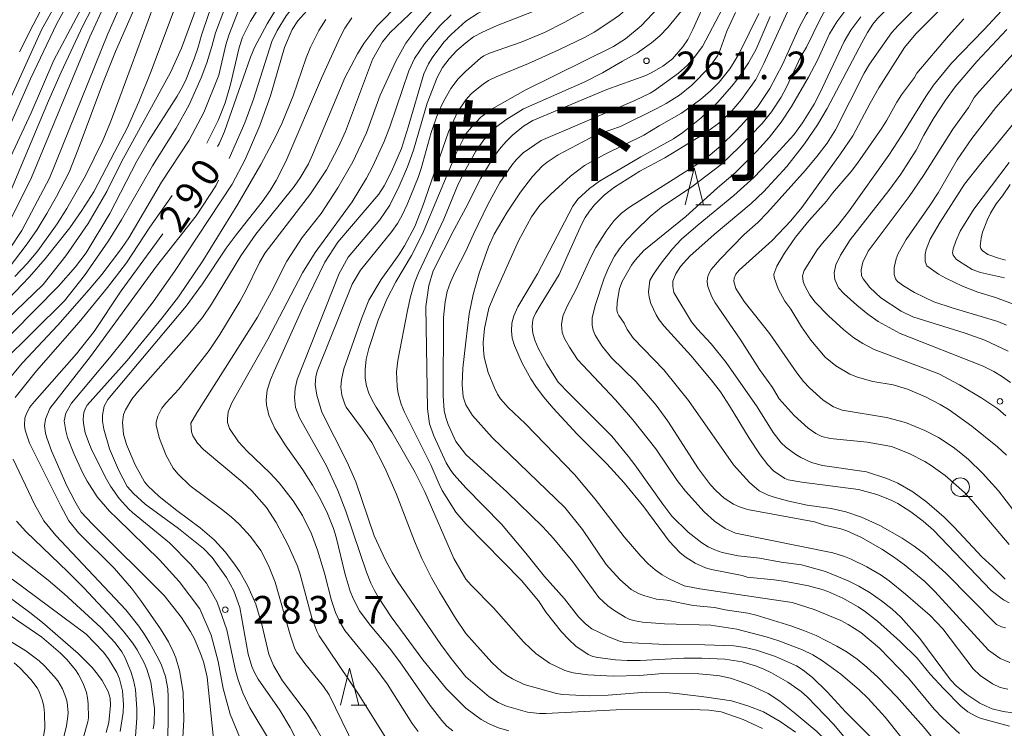
# Model space of a CAD drawing. Units: millimetres. Extents: x -76000 to -74000, y 25500 to 27000.
# Drawn here: x -74829 to -74695, y 26233 to 26330 of the extents above; entities that cross this region are included whole.
import ezdxf

# ---------------------------------------------------------------- set-up
doc = ezdxf.new("R2010")
doc.units = ezdxf.units.MM
for name, color, linetype, lineweight in [('633100_広葉樹林', 7, 'Continuous', 9), ('633200_針葉樹林', 7, 'Continuous', 9), ('710100_等高線（計曲線）', 7, 'Continuous', 20), ('710107_等高線（計曲線）（注記）', 7, 'Continuous', 20), ('710200_等高線（主曲線）', 7, 'Continuous', 9), ('731200_図化機測定による標高点', 7, 'Continuous', 20), ('731207_図化機測定による標高点（注記）', 7, 'Continuous', 20)]:
    doc.layers.add(name, color=color, linetype=linetype, lineweight=lineweight)
doc.layers.add('811400_大字・町・丁目', color=7, linetype='Continuous')
doc.styles.add('Style-Kanji', font='txt')
doc.styles.add('Style-WORKING', font='txt')

msp = doc.modelspace()

# ---------------------------------------------------------------- linework, layer by layer
at = {"layer": '633100_広葉樹林'}
msp.add_line((-74701.18, 26264.87), (-74699.51, 26264.87), dxfattribs=at)
msp.add_circle((-74701.18, 26266.12), 1.25, dxfattribs=at)
at = {"layer": '633200_針葉樹林'}
for p, q in [((-74737.07, 26304.45), (-74734.99, 26304.45)), ((-74783.84, 26236.54), (-74781.76, 26236.54))]:
    msp.add_line(p, q, dxfattribs=at)
at = {"layer": '633200_針葉樹林', "flags": 128}
for points in [[(-74738.53, 26304.45), (-74737.28, 26309.45), (-74736.03, 26304.45)], [(-74785.3, 26236.54), (-74784.05, 26241.54), (-74782.8, 26236.54)]]:
    msp.add_lwpolyline(points, dxfattribs=at)
at = {"layer": '710100_等高線（計曲線）', "flags": 128}
for points in [[(-74793.58, 26347.6), (-74795.42, 26344.75), (-74796.66, 26343.28), (-74799.94, 26339.93), (-74800.91, 26338.83), (-74801.66, 26337.86), (-74802.84, 26335.95), (-74803.96, 26333.58), (-74806.87, 26325.7), (-74808.35, 26322.38), (-74814.99, 26310.27), (-74817, 26306.25), (-74819.55, 26301.92), (-74822.58, 26297.52), (-74825.66, 26293.64), (-74831.88, 26287.66)], [(-74809.06, 26347.6), (-74812.24, 26342.46), (-74813.6, 26339.95), (-74817.17, 26331.84), (-74819.33, 26327.23), (-74827.22, 26308.15), (-74830.07, 26302.42)], [(-74815.92, 26347.6), (-74817.25, 26345.18), (-74822.93, 26336.28), (-74825.04, 26332.62), (-74827.01, 26328.88), (-74828.84, 26325.2)], [(-74776.82, 26347.6), (-74778.49, 26345.92), (-74783.34, 26341.84), (-74788.44, 26337.13), (-74789.51, 26336.28), (-74791.93, 26333.72), (-74794.11, 26330.85), (-74795.26, 26329.03), (-74796.96, 26325.8), (-74797.49, 26324.48), (-74801.02, 26314.4), (-74801.76, 26312.74), (-74801.96, 26312.36)], [(-74742.21, 26347.6), (-74743.64, 26345.18), (-74747.39, 26338.97), (-74748.07, 26337.79), (-74749.44, 26335.94), (-74750.18, 26335.18), (-74751.21, 26334.31), (-74752.11, 26333.71), (-74753.31, 26333.07), (-74754.83, 26332.41), (-74764.02, 26328.78), (-74766.03, 26327.89), (-74767.24, 26327.24), (-74768.27, 26326.45)], [(-74768.27, 26304.01), (-74766.24, 26308.04), (-74764.57, 26310.8), (-74763.71, 26311.98), (-74762.83, 26313), (-74761.94, 26313.88), (-74760.45, 26315.12), (-74759.2, 26315.9), (-74749.12, 26320.11), (-74743.87, 26322), (-74743.02, 26322.4), (-74741.52, 26323.27), (-74740.23, 26324.27), (-74738.83, 26325.88), (-74738.16, 26326.9), (-74737.45, 26328.23), (-74735.34, 26332.98), (-74734.45, 26334.61), (-74732.94, 26337.72), (-74731.71, 26339.53), (-74726.98, 26345.26), (-74724.74, 26347.6)], [(-74737.67, 26288.55), (-74740.06, 26292.55), (-74740.2, 26293.34), (-74740.17, 26294.08), (-74739.77, 26295.07), (-74739.13, 26296.06), (-74737.88, 26297.47), (-74734.57, 26300.41), (-74729.55, 26304.62), (-74727.88, 26306.2), (-74724.72, 26309.66), (-74722.32, 26312.73), (-74720.57, 26315.32), (-74719.22, 26317.53), (-74714.55, 26326.45), (-74713.77, 26327.85), (-74713.06, 26328.95), (-74712.4, 26329.74), (-74709.78, 26332.38), (-74708.4, 26333.65), (-74704.76, 26336.93), (-74702.74, 26339.11), (-74698.15, 26344.51), (-74695.87, 26347.6)], [(-74774.08, 26335.1), (-74780.35, 26328.68), (-74782.14, 26326.36), (-74782.99, 26324.94), (-74784.7, 26321.7), (-74789.08, 26311.21), (-74789.64, 26310), (-74790.75, 26308.09), (-74791.59, 26306.93), (-74796.78, 26300.44), (-74798.82, 26297.52), (-74802.81, 26290.95), (-74804.03, 26289.16), (-74806.17, 26286.53), (-74812.82, 26279.01), (-74813.59, 26278.05), (-74814.46, 26276.61), (-74814.73, 26275.97), (-74814.88, 26274.89), (-74814.76, 26273.33), (-74814.34, 26271.89), (-74813.17, 26269.13), (-74811.89, 26266.86), (-74811.43, 26266.3), (-74809.9, 26264.85), (-74807.5, 26262.93), (-74804.35, 26260.6), (-74802.43, 26258.96), (-74800.89, 26257.28), (-74799.57, 26255.55), (-74798.95, 26254.61), (-74797.86, 26252.67), (-74796.77, 26250.22), (-74795.95, 26247.48), (-74795.01, 26243.44), (-74794.37, 26241.92), (-74793.16, 26239.85), (-74789.83, 26235.38), (-74788.59, 26233.42), (-74784.67, 26226.46)], [(-74724.39, 26331.12), (-74727.84, 26323.63), (-74728.93, 26321.43), (-74730.86, 26318.72), (-74732.39, 26316.95), (-74733.96, 26315.52), (-74735.93, 26314.07), (-74741.28, 26310.81), (-74744.67, 26308.99), (-74748.08, 26306.85), (-74749.45, 26305.81), (-74750.82, 26304.43), (-74751.49, 26303.6), (-74752.07, 26302.72), (-74752.57, 26301.78), (-74754.37, 26297.75), (-74755.61, 26294.99), (-74758.21, 26290.77), (-74758.78, 26289.78), (-74759.13, 26289.01), (-74759.25, 26288.45), (-74759.27, 26287.9), (-74759.18, 26287.04), (-74758.91, 26286.06), (-74758.44, 26284.98), (-74757.27, 26282.8), (-74755.74, 26280.38), (-74754.27, 26278.82), (-74748.47, 26273.02), (-74746.25, 26270.31), (-74745.32, 26269.14), (-74741.55, 26263.8), (-74740.32, 26262.2), (-74738.12, 26260), (-74736.27, 26258.56), (-74735.39, 26258.03), (-74734.48, 26257.6), (-74733.49, 26257.26), (-74731.33, 26256.81), (-74728.43, 26256.49), (-74725.49, 26255.93), (-74722.7, 26255.57), (-74719.47, 26254.68), (-74716.39, 26253.4), (-74714.93, 26252.67), (-74713.42, 26251.76), (-74711.87, 26250.68), (-74710.42, 26249.54), (-74709.23, 26248.47), (-74706.64, 26245.57), (-74702.49, 26239.98), (-74701.72, 26239.15), (-74700.3, 26237.97), (-74698.5, 26236.8), (-74697.64, 26236.37), (-74696.84, 26236.05), (-74695.36, 26235.65), (-74694.03, 26235.47)], [(-74694.84, 26328.25), (-74698.94, 26323.88), (-74701.87, 26320.44), (-74703.19, 26318.65), (-74704.81, 26316.15), (-74706.14, 26313.88), (-74707.15, 26311.86), (-74709.23, 26308.61), (-74710.87, 26306.38), (-74716.11, 26299.7), (-74717.44, 26297.62), (-74718.07, 26296.28), (-74718.28, 26295.22), (-74718.18, 26294.31), (-74717.69, 26293.19), (-74716.92, 26292.35), (-74715.19, 26290.8), (-74713.71, 26289.58), (-74712.33, 26288.59), (-74709.31, 26286.99), (-74698.08, 26282.55), (-74696.64, 26281.83), (-74695.59, 26281.2), (-74694.36, 26280.32)], [(-74768.27, 26326.45), (-74769.5, 26325.39), (-74770.53, 26324.26), (-74771.43, 26323.1), (-74772.15, 26321.71), (-74773.51, 26318.22), (-74775.4, 26311.84), (-74776.19, 26309.62), (-74777.33, 26306.97), (-74778.6, 26304.41), (-74779.96, 26302.4), (-74784.27, 26297.34), (-74785.48, 26295.14), (-74791.16, 26280.74), (-74791.45, 26279.52), (-74791.52, 26278.29), (-74791.38, 26276.95), (-74790.87, 26275.51), (-74787.24, 26269.11), (-74785.67, 26265.67), (-74784.56, 26262.84), (-74781.78, 26254.59), (-74781.18, 26253.08), (-74780.69, 26252.09), (-74780.15, 26251.12), (-74778.41, 26248.51), (-74774.13, 26242.7), (-74770.89, 26238.75), (-74768.27, 26236.14)], [(-74695.05, 26296.95), (-74695.97, 26297.18), (-74697.43, 26297.7), (-74698.2, 26298.22), (-74698.4, 26298.52), (-74698.49, 26298.85), (-74698.36, 26299.92), (-74698.14, 26300.73), (-74697.5, 26302.47), (-74697.09, 26303.3), (-74696.31, 26304.59), (-74695.43, 26305.65), (-74694.4, 26307.18)], [(-74768.27, 26304.01), (-74769.87, 26301.11), (-74772.7, 26295.49), (-74773.29, 26293.51), (-74773.72, 26290.63), (-74773.5, 26276.74), (-74773.19, 26274.73), (-74772.61, 26273.09), (-74770.96, 26269.42), (-74770.31, 26268.38), (-74769.84, 26267.79), (-74768.27, 26266.03)], [(-74809.42, 26300.51), (-74815.04, 26292.76), (-74818.74, 26287.26), (-74821.13, 26284.23), (-74826.83, 26277.75), (-74827.48, 26276.93), (-74827.96, 26275.98), (-74828.11, 26275.49), (-74828.17, 26274.47), (-74828.07, 26273.87), (-74827.48, 26272.09), (-74823.25, 26263.57), (-74822.14, 26261.55), (-74820.83, 26259.94), (-74815.99, 26255.13), (-74813.67, 26252.39), (-74812.44, 26250.77), (-74809.74, 26246.91), (-74808.65, 26245.12), (-74808.01, 26243.83), (-74807.64, 26242.95), (-74807.12, 26241.24), (-74806.65, 26238.28), (-74806.54, 26234.58), (-74806.96, 26227.13)], [(-74695.07, 26253.63), (-74696.8, 26255.37), (-74698.19, 26256.63), (-74701.99, 26260.7), (-74703.34, 26262.03), (-74705.72, 26264.09), (-74707.59, 26265.48), (-74709.64, 26266.68), (-74711.15, 26267.28), (-74713.89, 26268.18), (-74719.89, 26269.08), (-74721.37, 26269.48), (-74722.81, 26270.14), (-74723.51, 26270.55), (-74724.84, 26271.53), (-74725.46, 26272.13), (-74726.59, 26273.54), (-74728.74, 26277.01), (-74732.94, 26283.06), (-74734.97, 26285.56), (-74736.88, 26287.6), (-74737.67, 26288.55)], [(-74768.27, 26266.03), (-74763.42, 26261.08), (-74760.14, 26257.14), (-74757.58, 26254.01), (-74754.88, 26250.95), (-74752.97, 26248.5), (-74752.05, 26247.57), (-74751.17, 26246.88), (-74748.92, 26245.78), (-74747.3, 26245.17), (-74746.66, 26245.02), (-74741.19, 26244.77), (-74735.82, 26244.72), (-74731.92, 26244.57), (-74730.35, 26244.34), (-74728.82, 26243.98), (-74726.23, 26243.15), (-74723.42, 26241.88), (-74722.49, 26241.29), (-74721.22, 26240.27), (-74719.23, 26238.34), (-74716.74, 26235.61), (-74712.82, 26231.69)], [(-74832.93, 26253.12), (-74827.45, 26249.09), (-74825.74, 26247.75), (-74820.87, 26243.55), (-74818.97, 26241.63), (-74818.26, 26240.75), (-74817.65, 26239.86), (-74816.84, 26238.39), (-74816.57, 26237.47), (-74816.51, 26236.52), (-74816.73, 26234.16), (-74817.1, 26232.8)], [(-74768.27, 26236.14), (-74766.2, 26234.56), (-74765.12, 26233.99), (-74763.86, 26233.47), (-74762.42, 26233.05)]]:
    msp.add_lwpolyline(points, dxfattribs=at)
at = {"layer": '710200_等高線（主曲線）', "flags": 128}
for points in [[(-74836.15, 26280.69), (-74823.57, 26293.38), (-74821.25, 26296.03), (-74819.82, 26297.92), (-74816.58, 26303.28), (-74812.92, 26310.36), (-74811.38, 26313.03), (-74807.45, 26319.2), (-74806.73, 26320.46), (-74806.23, 26321.5), (-74805.13, 26324.25), (-74804.6, 26325.86), (-74804.17, 26327.49), (-74803.18, 26330.4), (-74801.71, 26334.24), (-74800.37, 26336.34), (-74798.26, 26338.73), (-74795.57, 26341.43), (-74793.98, 26343.47), (-74792.32, 26345.51), (-74790.86, 26347.6)], [(-74787.76, 26347.6), (-74790.27, 26344.55), (-74792.83, 26341.31), (-74794.36, 26339.63), (-74796.79, 26337.42), (-74798.32, 26335.68), (-74799.92, 26333.22), (-74801.14, 26330.76), (-74802.25, 26327.78), (-74802.74, 26325.93), (-74803.43, 26323.72), (-74804.19, 26321.66), (-74805.83, 26318), (-74807.6, 26314.86), (-74810.82, 26309.73), (-74815, 26302.41), (-74816.76, 26299.56), (-74820.02, 26294.86), (-74822.75, 26291.42), (-74835.5, 26278.82)], [(-74833.82, 26310.7), (-74825.83, 26328.29), (-74823.61, 26332.25), (-74816.7, 26343.33), (-74815.23, 26346.24), (-74814.65, 26347.6)], [(-74833.17, 26277.44), (-74828.45, 26282.98), (-74823.63, 26288.1), (-74819.38, 26292.95), (-74817.7, 26294.99), (-74815.02, 26298.52), (-74814, 26299.98), (-74809.56, 26307.52), (-74805.84, 26313.2), (-74803.82, 26316.98), (-74801.8, 26322.06), (-74800.83, 26326.15), (-74800.44, 26327.48), (-74799.09, 26330.94), (-74797.56, 26333.34), (-74795.45, 26335.86), (-74793.21, 26338.01), (-74790.65, 26340.77), (-74784.29, 26347.6)], [(-74813.56, 26347.6), (-74815.48, 26343.52), (-74821.77, 26332.76), (-74823.77, 26329.04), (-74827.37, 26321.53), (-74832.93, 26308.99)], [(-74803.64, 26347.6), (-74805.82, 26344.32), (-74807.52, 26341.97), (-74808.69, 26340.07), (-74811.3, 26335.41), (-74812.7, 26332.41), (-74815.81, 26325.27), (-74817.54, 26320.95), (-74820.89, 26311.98), (-74822.13, 26308.88), (-74823.85, 26305.57), (-74825.15, 26303.25), (-74826.47, 26301.11), (-74827.8, 26299.15), (-74830.4, 26295.77)], [(-74796.93, 26347.6), (-74797.94, 26346.22), (-74800.57, 26343.15), (-74803.23, 26339.72), (-74804.66, 26337.7), (-74805.36, 26336.54), (-74805.98, 26335.37), (-74807.43, 26332.13), (-74811, 26322.57), (-74812.67, 26318.42), (-74814.23, 26314.84), (-74815.9, 26311.66), (-74818.76, 26306.21), (-74820.4, 26303.65), (-74822.01, 26301.34), (-74825.37, 26297.09), (-74827.5, 26294.68), (-74830.37, 26291.63)], [(-74830.37, 26310.22), (-74827.25, 26316.93), (-74824.21, 26324.07), (-74815.1, 26341.23), (-74812.27, 26347.6)], [(-74830.22, 26298.44), (-74828.55, 26300.97), (-74827.21, 26303.44), (-74824.78, 26308.08), (-74816.87, 26327.64), (-74813.88, 26334.43), (-74812.6, 26337.11), (-74809.8, 26342.51), (-74808.32, 26345.01), (-74806.63, 26347.6)], [(-74811.1, 26347.6), (-74814.66, 26340.44), (-74818.44, 26332.26), (-74820.28, 26328.73), (-74823.22, 26322.43), (-74824.93, 26318.54), (-74829.99, 26306.47)], [(-74829.47, 26294.69), (-74827.8, 26296.47), (-74826.37, 26298.18), (-74823.74, 26301.85), (-74822.42, 26303.94), (-74819.91, 26308.36), (-74817.55, 26313.19), (-74816.51, 26315.66), (-74815.23, 26319.04), (-74810.61, 26331.52), (-74808.95, 26335.3), (-74808.28, 26336.6), (-74806.33, 26339.78), (-74802.69, 26344.31), (-74800.14, 26347.6)], [(-74780.54, 26347.6), (-74784.96, 26343.41), (-74788.16, 26340.29), (-74792.7, 26335.68), (-74795.83, 26332.02), (-74797.49, 26329.38), (-74798.6, 26327.22), (-74799.04, 26325.81), (-74800.22, 26320.79), (-74800.93, 26318.27), (-74801.9, 26315.88), (-74803.42, 26312.79)], [(-74800.42, 26310.72), (-74798.29, 26315.56), (-74797.08, 26318.76), (-74794.63, 26326.62), (-74793.89, 26328.12), (-74792.66, 26330.11), (-74791.19, 26331.94), (-74788.51, 26334.67), (-74786.71, 26336.29), (-74777.68, 26343.83), (-74774.05, 26347.6)], [(-74768.27, 26309.26), (-74766.91, 26311.72), (-74765.82, 26313.28), (-74764.24, 26314.95), (-74762.86, 26315.99), (-74760.44, 26317.45), (-74752.12, 26321.12), (-74749.72, 26322.37), (-74747.03, 26323.96), (-74744.99, 26325.05), (-74743.09, 26326.43), (-74741.97, 26327.4), (-74740.87, 26328.53), (-74739.03, 26330.77), (-74738.43, 26331.62), (-74737.73, 26332.78), (-74733.84, 26340.18), (-74732.45, 26342.63), (-74730.47, 26345.61), (-74728.96, 26347.6)], [(-74732.34, 26347.6), (-74734.54, 26344.4), (-74738.97, 26336.26), (-74740.16, 26333.99), (-74741.42, 26332.12), (-74742.13, 26331.21), (-74744.49, 26328.75), (-74746.63, 26326.97), (-74748.25, 26325.92), (-74760.23, 26320.02), (-74764.69, 26317.45), (-74766.22, 26316.32), (-74767.52, 26315), (-74768.27, 26314.09)], [(-74736.43, 26347.6), (-74738.07, 26344.62), (-74739.48, 26341.56), (-74740.15, 26340.07), (-74740.59, 26339.16), (-74742.82, 26335.24), (-74743.66, 26333.97), (-74744.42, 26333.01), (-74745.4, 26331.98), (-74747.44, 26330.2), (-74748.58, 26329.36), (-74750.87, 26327.88), (-74752.16, 26327.17), (-74755.65, 26325.47), (-74759.78, 26323.64), (-74764.17, 26321.83), (-74765.21, 26321.3), (-74765.94, 26320.82), (-74767.03, 26319.96), (-74767.56, 26319.49), (-74768.27, 26318.69)], [(-74739.14, 26347.6), (-74740.74, 26344.88), (-74742.39, 26342.18), (-74743.96, 26339.45), (-74745.67, 26336.88), (-74746.69, 26335.62), (-74747.82, 26334.38), (-74749.84, 26332.4), (-74750.59, 26331.78), (-74752.37, 26330.61), (-74754.93, 26329.17), (-74757.62, 26327.83), (-74760.79, 26326.52), (-74765.07, 26325.02), (-74765.84, 26324.66), (-74766.3, 26324.35), (-74768.27, 26322.57)], [(-74744.92, 26347.6), (-74746.43, 26344.99), (-74748.01, 26342.17), (-74748.86, 26340.74), (-74749.75, 26339.45), (-74750.68, 26338.29), (-74751.66, 26337.28), (-74752.69, 26336.4), (-74753.79, 26335.68), (-74756.04, 26334.51), (-74758.35, 26333.59), (-74765.76, 26330.85), (-74766.62, 26330.44), (-74768.27, 26329.37)], [(-74721.3, 26347.6), (-74724.38, 26344.74), (-74728.1, 26340.23), (-74729.91, 26337.51), (-74731.7, 26334.5), (-74736.17, 26325.94), (-74737.27, 26324.45), (-74738.19, 26323.42), (-74739.4, 26322.33), (-74742.67, 26319.95), (-74743.27, 26319.59), (-74745.35, 26318.62), (-74758.07, 26313.18), (-74760.5, 26311.5), (-74761.44, 26310.56), (-74762.04, 26309.81), (-74763.66, 26307.48), (-74765.27, 26304.48), (-74767.23, 26300.47), (-74768.27, 26298.13)], [(-74751.32, 26297.33), (-74750.62, 26298.67), (-74749.24, 26300.87), (-74748.14, 26302.33), (-74747.16, 26303.3), (-74746.07, 26304.11), (-74735.93, 26310.57), (-74733.72, 26312.4), (-74731.59, 26314.48), (-74730.49, 26315.65), (-74728.67, 26317.78), (-74727.03, 26320.24), (-74725.31, 26323.49), (-74722.98, 26328.6), (-74722.07, 26330.27), (-74721.02, 26331.9), (-74719.92, 26333.42), (-74718.87, 26334.72), (-74717.87, 26335.8), (-74715.42, 26338.04), (-74710.8, 26341.99), (-74705.21, 26347.6)], [(-74747.06, 26294.04), (-74745.79, 26296.25), (-74745.3, 26296.94), (-74744.12, 26298.23), (-74738.43, 26302.87), (-74734.11, 26306.76), (-74731.74, 26308.78), (-74728.77, 26311.73), (-74727.06, 26313.63), (-74725.5, 26315.65), (-74724.09, 26317.8), (-74721.78, 26321.79), (-74720.57, 26324.08), (-74718.91, 26327.63), (-74717.91, 26329.26), (-74716.84, 26330.73), (-74715.54, 26332.22), (-74713.42, 26334.38), (-74704.47, 26342.64), (-74702.41, 26344.88), (-74700.36, 26347.6)], [(-74703.65, 26334.81), (-74709.62, 26328.79), (-74710.51, 26327.8), (-74713.49, 26323.55), (-74714.21, 26322.29), (-74718.11, 26314.63), (-74719.24, 26312.81), (-74720.63, 26311), (-74722.16, 26309.14), (-74727.33, 26303.39), (-74728.66, 26302.05), (-74730.5, 26300.41), (-74733.8, 26297.01), (-74734.98, 26295.65), (-74735.34, 26295), (-74735.48, 26294.52), (-74735.51, 26293.97), (-74735.42, 26293.35), (-74734.88, 26291.95), (-74734.42, 26291.15), (-74731.04, 26286.21), (-74728.44, 26282.09), (-74726.68, 26279.65), (-74725.77, 26278.1), (-74723.72, 26275.83), (-74721.82, 26274.11), (-74720.78, 26273.39), (-74719.94, 26273), (-74718.81, 26272.73), (-74713.82, 26272.24), (-74710.49, 26271.65), (-74708.09, 26270.68), (-74705.99, 26269.61), (-74705.12, 26269.08), (-74703.23, 26267.68), (-74700.61, 26265.39), (-74699.59, 26264.29), (-74694.53, 26258.32)], [(-74692.88, 26261.54), (-74695.97, 26265.61), (-74698.14, 26268), (-74700.06, 26269.86), (-74701.08, 26270.73), (-74702.12, 26271.53), (-74704.13, 26272.86), (-74705.98, 26273.82), (-74708.62, 26274.89), (-74711.17, 26275.58), (-74717.22, 26276.57), (-74718.36, 26277.01), (-74719.76, 26277.93), (-74721.64, 26279.61), (-74722.46, 26280.47), (-74723.37, 26281.62), (-74727.02, 26286.91), (-74730.52, 26291.34), (-74731.64, 26293.1), (-74731.92, 26294.03), (-74731.87, 26294.49), (-74731.62, 26295.01), (-74731.17, 26295.58), (-74726.72, 26299.6), (-74724.17, 26302.28), (-74722.69, 26304.09), (-74717.43, 26311.34), (-74715.75, 26313.82), (-74713.39, 26318.25), (-74712.22, 26320.3), (-74708.73, 26325.81), (-74707.19, 26327.65), (-74700.24, 26334.63)], [(-74772.54, 26333.59), (-74778.53, 26327.83), (-74779.58, 26326.57), (-74780.96, 26324.17), (-74784.61, 26314.38), (-74785.55, 26312.31), (-74787.19, 26309.2), (-74789.35, 26305.92), (-74795.51, 26297.92), (-74796.27, 26296.63), (-74798.13, 26292.81), (-74798.95, 26291.31), (-74801.66, 26286.83), (-74803.12, 26284.69), (-74805.5, 26281.57), (-74807.25, 26279.41), (-74809.01, 26277.5), (-74809.54, 26276.82), (-74810.08, 26275.77), (-74810.31, 26274.94), (-74810.29, 26274.48), (-74809.84, 26272.73), (-74808.97, 26270.4), (-74808.01, 26268.71), (-74807.38, 26267.92), (-74805.7, 26266.31), (-74801.43, 26263.14), (-74800.13, 26262.09), (-74799.06, 26261.1), (-74797.49, 26259.42), (-74796.11, 26257.53), (-74795.05, 26255.47), (-74794.16, 26253.21), (-74792.1, 26246.06), (-74791.47, 26244.16), (-74791.21, 26243.66), (-74790.14, 26242.17), (-74787.59, 26239.05), (-74786.84, 26237.91), (-74782.49, 26229.01)], [(-74694.97, 26275.81), (-74696.09, 26276.73), (-74698.25, 26278.22), (-74701.27, 26280.02), (-74704.1, 26281.52), (-74712.85, 26284.8), (-74714.39, 26285.6), (-74715.62, 26286.39), (-74716.98, 26287.46), (-74719.05, 26289.37), (-74720.85, 26291.24), (-74721.57, 26292.2), (-74722.32, 26293.54), (-74722.49, 26294.03), (-74722.58, 26294.8), (-74722.37, 26295.53), (-74720.58, 26298.33), (-74719.88, 26299.24), (-74717.82, 26301.6), (-74716.35, 26303.47), (-74710.88, 26311.2), (-74709.12, 26313.89), (-74705.87, 26319.15), (-74704.83, 26320.67), (-74702.35, 26323.67), (-74697.96, 26328.19), (-74694.36, 26332.08)], [(-74795.92, 26224.78), (-74800.24, 26235.3), (-74801.21, 26238.79), (-74801.87, 26242.45), (-74802.84, 26246.04), (-74804.37, 26249.6), (-74807.2, 26253.31), (-74809.86, 26256.27), (-74815.62, 26261.88), (-74816.63, 26262.84), (-74818.32, 26264.81), (-74819.68, 26266.94), (-74820.32, 26268.13), (-74821.5, 26270.68), (-74822.32, 26272.86), (-74822.57, 26273.75), (-74822.78, 26275.1), (-74822.57, 26276.17), (-74821.81, 26277.54), (-74816.65, 26283.67), (-74814.61, 26286.2), (-74810.72, 26291.27), (-74807.84, 26295.4), (-74800, 26307.23), (-74798.24, 26310.61), (-74796.23, 26315.2), (-74794.77, 26319.23), (-74792.9, 26325.81), (-74791.86, 26328.23), (-74791.09, 26329.42), (-74789.45, 26331.22)], [(-74779.22, 26232.21), (-74782.76, 26237.89), (-74788.19, 26245.95), (-74788.5, 26246.58), (-74789.17, 26248.37), (-74790.82, 26254.46), (-74791.13, 26255.38), (-74792.43, 26258.32), (-74794, 26261.34), (-74795.34, 26263.35), (-74797.33, 26265.61), (-74798.65, 26266.83), (-74803.88, 26271.23), (-74804.71, 26272.07), (-74805.34, 26273.1), (-74805.53, 26273.64), (-74805.59, 26274.8), (-74804.78, 26276.19), (-74796.55, 26289.17), (-74794.64, 26292.66), (-74792.59, 26296.81), (-74790.49, 26299.99), (-74787.9, 26303.25), (-74785.64, 26306.73), (-74783.62, 26310.29), (-74781.77, 26314.23), (-74779.91, 26319.31), (-74777.79, 26323.94), (-74776.41, 26326.37), (-74774.81, 26328.56), (-74772.26, 26331.5)], [(-74731.68, 26330.55), (-74732.87, 26328.02), (-74733.74, 26325.47), (-74734.13, 26324.65), (-74735.27, 26323.09), (-74737.61, 26320.69), (-74739.27, 26319.31), (-74741.08, 26318.19), (-74742.43, 26317.47), (-74747.3, 26315.06), (-74749.93, 26314.15), (-74751.46, 26313.48), (-74755.75, 26311.23), (-74757.23, 26310.23), (-74757.9, 26309.67), (-74759.22, 26308.3), (-74760.87, 26306.15), (-74762.69, 26303.45), (-74764.45, 26300.45), (-74765.21, 26298.76), (-74766.47, 26295.15), (-74767.3, 26292.29), (-74767.82, 26289.66), (-74768.27, 26285.84)], [(-74719.45, 26330.96), (-74720.25, 26329.53), (-74722.05, 26325.85), (-74722.8, 26324.58), (-74724.74, 26320.41), (-74725.46, 26319.07), (-74726.79, 26317.07), (-74728.08, 26315.49), (-74731.13, 26312.31), (-74733.64, 26309.91), (-74737.61, 26306.9), (-74741.72, 26304.11), (-74743.24, 26302.84), (-74745.26, 26300.91), (-74746.48, 26299.63), (-74747.41, 26298.49), (-74748.08, 26297.49), (-74748.87, 26295.96), (-74749.5, 26294.47), (-74750.74, 26290.76), (-74751.11, 26289.11), (-74751.14, 26288.11), (-74751.01, 26287.41), (-74750.74, 26286.73), (-74749.84, 26285.29), (-74748.51, 26283.67), (-74745.21, 26280.45), (-74742.44, 26277.26), (-74740.87, 26275.07), (-74736.71, 26268.61), (-74735.05, 26266.45), (-74734.37, 26265.68), (-74733.23, 26264.64), (-74731.97, 26263.8), (-74731.15, 26263.44), (-74730.05, 26263.1), (-74720.98, 26261.41), (-74719.59, 26260.95), (-74717.4, 26260.45), (-74716.55, 26260.17), (-74714.59, 26259.29), (-74711.82, 26257.68), (-74710.24, 26256.65), (-74708.74, 26255.57), (-74705.99, 26253.31), (-74704.62, 26251.97), (-74697.36, 26243.98), (-74695.77, 26242.86), (-74694.43, 26242.34)], [(-74787.26, 26329.59), (-74788.22, 26328.11), (-74789.37, 26325.83), (-74789.94, 26324.4), (-74791.71, 26319.25), (-74793.22, 26315.57), (-74794.21, 26313.5), (-74796.09, 26309.9), (-74799.22, 26304.52), (-74803.98, 26296.84), (-74807.26, 26291.94), (-74809.48, 26289.09), (-74814.24, 26283.3), (-74819.65, 26277.23), (-74819.84, 26276.95), (-74820.12, 26276.26), (-74820.23, 26275.33), (-74820.19, 26274.78), (-74819.92, 26273.47), (-74819.37, 26271.9), (-74818.98, 26271.05), (-74817.05, 26267.2), (-74816.5, 26266.26), (-74815.34, 26264.59), (-74814.03, 26263.11), (-74813.53, 26262.69), (-74808.49, 26258.54), (-74805.66, 26255.66), (-74803.48, 26253.09), (-74802.03, 26250.51), (-74800.7, 26246.75), (-74799.54, 26241.21), (-74799.19, 26239.96), (-74798.56, 26238.18), (-74797.59, 26236.17), (-74794.78, 26231.5)], [(-74783.73, 26329.8), (-74784.69, 26328.41), (-74785.38, 26327.1), (-74787.87, 26321.62), (-74792.7, 26310.32), (-74794.02, 26307.76), (-74794.83, 26306.39), (-74795.9, 26304.85), (-74799.45, 26300.39), (-74800.8, 26298.57), (-74804.03, 26293.72), (-74806.24, 26290.7), (-74816.88, 26278.02), (-74817.38, 26277.1), (-74817.6, 26275.89), (-74817.58, 26275.06), (-74817.4, 26274), (-74816.62, 26271.31), (-74815.44, 26268.45), (-74814.26, 26266.23), (-74813.4, 26265.27), (-74811.81, 26263.79), (-74807.26, 26260.49), (-74803.89, 26257.78), (-74802.7, 26256.58), (-74800.75, 26253.85), (-74799.78, 26252.05), (-74798.93, 26249.78), (-74797.82, 26243.44), (-74797.34, 26241.78), (-74797.01, 26241.03), (-74796.45, 26240.07), (-74793.5, 26235.83), (-74792.12, 26233.51), (-74788.68, 26226.88)], [(-74770.26, 26330.22), (-74771.76, 26328.78), (-74773.9, 26326.28), (-74775.23, 26324.32), (-74776.01, 26322.63), (-74778.6, 26315.02), (-74779.37, 26313.03), (-74780.93, 26309.59), (-74781.74, 26308.06), (-74783.7, 26304.86), (-74788.73, 26297.98), (-74790.44, 26295.22), (-74795.17, 26286.2), (-74800.03, 26277.55), (-74800.52, 26276.36), (-74800.64, 26275.38), (-74800.61, 26274.89), (-74800.36, 26274.06), (-74799.13, 26272.28), (-74797.94, 26271), (-74794.88, 26268.07), (-74793.63, 26266.72), (-74791.71, 26264.25), (-74790.44, 26262.27), (-74789.22, 26259.78), (-74788.42, 26257.57), (-74787.44, 26254.43), (-74786.49, 26250.73), (-74785.98, 26249.09), (-74785.35, 26247.75), (-74784.68, 26246.68), (-74780.49, 26241.52), (-74778.97, 26239.4), (-74775.56, 26234.05), (-74774.76, 26232.95)], [(-74770.06, 26233.04), (-74770.85, 26233.69), (-74771.55, 26234.43), (-74773.13, 26236.5), (-74777.22, 26242.41), (-74778.63, 26244.27), (-74781.28, 26247.4), (-74782.72, 26249.35), (-74783.59, 26251.01), (-74783.98, 26252), (-74784.64, 26254.28), (-74785.88, 26259.33), (-74786.26, 26260.51), (-74787.07, 26262.54), (-74787.99, 26264.49), (-74789.07, 26266.41), (-74790.4, 26268.45), (-74792.82, 26271.87), (-74794.19, 26274.09), (-74795.01, 26275.87), (-74795.35, 26277.31), (-74795.39, 26277.96), (-74795.22, 26279.29), (-74794.79, 26280.67), (-74794.3, 26281.86), (-74790.41, 26290.51), (-74787.41, 26296.65), (-74785.64, 26299.35), (-74780.08, 26305.91), (-74779.38, 26307), (-74778.35, 26308.97), (-74777.02, 26312.1), (-74776.1, 26314.96), (-74773.96, 26322.21), (-74773.35, 26323.59), (-74772.85, 26324.41), (-74771.27, 26326.52), (-74770.28, 26327.54), (-74768.27, 26329.37)], [(-74701.27, 26232.66), (-74703.58, 26234.79), (-74704.7, 26236), (-74708.22, 26240.17), (-74712.15, 26244.27), (-74714.69, 26246.37), (-74716.37, 26247.46), (-74717.39, 26248), (-74721.02, 26249.5), (-74723.99, 26250.44), (-74736.54, 26252.32), (-74738.65, 26252.73), (-74740.7, 26253.67), (-74741.64, 26254.24), (-74742.57, 26254.9), (-74743.52, 26255.72), (-74744.53, 26256.74), (-74746.78, 26259.36), (-74750.72, 26264.47), (-74753.53, 26267.85), (-74760.21, 26274.78), (-74762.53, 26276.95), (-74763.57, 26278.1), (-74763.98, 26278.75), (-74764.41, 26279.58), (-74765.23, 26281.7), (-74765.77, 26283.78), (-74765.9, 26284.77), (-74765.94, 26285.75), (-74765.75, 26287.64), (-74765.14, 26290.4), (-74764.41, 26292.27), (-74761.15, 26299.56), (-74759.36, 26302.81), (-74758.25, 26304.38), (-74756.72, 26305.91), (-74754.09, 26308.34), (-74752.17, 26309.78), (-74749.46, 26311.27), (-74744.1, 26313.9), (-74742.06, 26315.18), (-74739.03, 26316.88), (-74736.42, 26318.75), (-74735.06, 26319.91), (-74733.89, 26321.09), (-74732.47, 26322.89), (-74731.84, 26323.83), (-74731.14, 26325.08), (-74728.5, 26330.39)], [(-74726.98, 26330.01), (-74728.89, 26325.59), (-74729.92, 26323.71), (-74731.32, 26321.65), (-74732.17, 26320.54), (-74734.12, 26318.35), (-74736.35, 26316.23), (-74738.83, 26314.24), (-74740.11, 26313.39), (-74744.52, 26310.95), (-74750.13, 26307.66), (-74751.51, 26306.66), (-74753.06, 26305.2), (-74753.77, 26304.24), (-74758.54, 26295.08), (-74761.24, 26290.58), (-74761.77, 26289.39), (-74762.04, 26288.37), (-74762.09, 26287.35), (-74761.97, 26286.35), (-74761.69, 26285.33), (-74760.62, 26282.93), (-74759.46, 26280.81), (-74758.71, 26279.64), (-74757.7, 26278.32), (-74756.41, 26276.84), (-74753.17, 26273.29), (-74749.16, 26269.3), (-74746.79, 26266.69), (-74744.11, 26263.45), (-74740.7, 26258.8), (-74739.22, 26257.26), (-74738.52, 26256.68), (-74737.17, 26255.81), (-74735.77, 26255.18), (-74734.95, 26254.92), (-74730.78, 26254.11), (-74730.09, 26253.9), (-74726.42, 26253.55), (-74724.86, 26253.33), (-74721.77, 26252.71), (-74719.91, 26252.24), (-74719.13, 26251.96), (-74717.12, 26251.03), (-74715.05, 26249.89), (-74714.04, 26249.21), (-74712.42, 26247.92), (-74709.34, 26245.19), (-74707.03, 26242.9), (-74705.25, 26240.72), (-74703.41, 26238.73), (-74701.12, 26236.4), (-74700.16, 26235.64), (-74699.08, 26235.03), (-74698.47, 26234.77), (-74694.49, 26233.66)], [(-74714.68, 26329.96), (-74716.02, 26328.15), (-74716.91, 26326.6), (-74720.22, 26319.58), (-74720.99, 26318.11), (-74722.57, 26315.56), (-74723.76, 26313.96), (-74726.24, 26311.23), (-74729.21, 26308.16), (-74731.92, 26305.69), (-74736.76, 26301.72), (-74738.99, 26299.78), (-74740.22, 26298.45), (-74741.78, 26296.54), (-74742.81, 26295.04), (-74743.29, 26294.15), (-74743.47, 26292.65), (-74743.4, 26291.89), (-74743.15, 26291.04), (-74742.45, 26289.53), (-74742.02, 26288.84), (-74741.34, 26287.96), (-74737.74, 26283.98), (-74734.97, 26280.68), (-74733.73, 26279.04), (-74732.48, 26277.17), (-74729.81, 26272.77), (-74728.34, 26270.51), (-74727.28, 26269.13), (-74726.5, 26268.34), (-74725, 26267.31), (-74724.54, 26267.13), (-74722.68, 26266.8), (-74714.97, 26265.82), (-74712.48, 26265.11), (-74710.57, 26264.35), (-74709.65, 26263.9), (-74707.87, 26262.78), (-74706.22, 26261.52), (-74704.8, 26260.3), (-74696.98, 26252.11), (-74695.32, 26250.82), (-74694.54, 26250.42)], [(-74700.67, 26329.68), (-74702.76, 26327.4), (-74707.05, 26322.32), (-74707.37, 26321.73), (-74709.13, 26319.38), (-74709.79, 26318.37), (-74711.16, 26315.92), (-74711.83, 26314.85), (-74715.13, 26310.1), (-74716, 26308.95), (-74718.53, 26306.01), (-74719.31, 26304.95), (-74721.74, 26302.27), (-74723.54, 26300.05), (-74725.05, 26297.9), (-74726.09, 26296.1), (-74726.49, 26295.03), (-74726.44, 26294.59), (-74725.87, 26293.03), (-74725, 26291.37), (-74724.18, 26290.26), (-74722.74, 26287.9), (-74721.47, 26286.08), (-74719.52, 26283.78), (-74718.08, 26282.59), (-74716.17, 26281.47), (-74715.14, 26281.04), (-74713.06, 26280.45), (-74710.29, 26279.99), (-74708.32, 26279.43), (-74705.9, 26278.4), (-74703.92, 26277.36), (-74702.67, 26276.62), (-74699.62, 26274.38), (-74696.14, 26271.57), (-74694.88, 26270.46)], [(-74688.37, 26326.74), (-74696.33, 26317.63), (-74699.62, 26313.45), (-74701.6, 26310.57), (-74704.18, 26306.07), (-74705.29, 26304.34), (-74708.52, 26299.72), (-74709.59, 26297.85), (-74709.89, 26297.12), (-74710.15, 26295.92), (-74710.14, 26295), (-74709.97, 26294.39), (-74709.68, 26294.02), (-74708.87, 26293.43), (-74707.37, 26292.55), (-74704.75, 26291.27), (-74702.27, 26290.45), (-74696.08, 26288.62), (-74694.92, 26288.12)], [(-74694.66, 26284.57), (-74697.84, 26286.08), (-74700.49, 26287), (-74707.59, 26289.24), (-74709.21, 26290.01), (-74711.95, 26291.83), (-74713.47, 26293.23), (-74714.37, 26294.4), (-74714.57, 26294.8), (-74714.63, 26295.63), (-74714.38, 26296.65), (-74713.66, 26298.16), (-74708.12, 26305.57), (-74706.16, 26308.4), (-74702.19, 26314.71), (-74700.07, 26317.67), (-74699.28, 26319), (-74698.58, 26319.87), (-74693.16, 26325.84)], [(-74768.27, 26322.57), (-74769.34, 26321.52), (-74770.3, 26320.22), (-74771.3, 26318.47), (-74772.1, 26316.84), (-74773, 26314.27), (-74774.32, 26309.36), (-74774.73, 26308.15), (-74776.22, 26304.49), (-74776.92, 26303.04), (-74777.57, 26301.9), (-74778.32, 26300.82), (-74782.57, 26295.56), (-74783.71, 26293.68), (-74788.44, 26281.84), (-74788.64, 26281.1), (-74788.71, 26280.07), (-74788.52, 26278.6), (-74787.82, 26276.3), (-74784.37, 26269.52), (-74783.22, 26266.83), (-74780.73, 26259.53), (-74779.2, 26256.21), (-74778.28, 26254.53), (-74777.56, 26253.38), (-74771.68, 26244.77), (-74770.27, 26242.84), (-74768.27, 26240.38)], [(-74768.27, 26246.27), (-74769.69, 26248.33), (-74771.86, 26251.89), (-74772.95, 26253.81), (-74774.27, 26256.42), (-74775.23, 26258.77), (-74777.73, 26265.27), (-74779.27, 26268.75), (-74781.04, 26272.16), (-74782.32, 26273.99), (-74784.52, 26276.99), (-74784.72, 26277.4), (-74785.1, 26278.59), (-74785.24, 26279.67), (-74785.16, 26280.7), (-74784.85, 26282.2), (-74782.38, 26289.1), (-74781.43, 26291.48), (-74779.77, 26294.3), (-74777.37, 26297.67), (-74776.6, 26298.88), (-74775.19, 26301.49), (-74774.14, 26304.18), (-74770.63, 26314.36), (-74769.4, 26317.03), (-74768.27, 26318.69)], [(-74692.35, 26290.38), (-74696.41, 26291.84), (-74698.8, 26292.57), (-74700.87, 26293.4), (-74703.14, 26294.5), (-74704.12, 26295.05), (-74705.72, 26296.15), (-74705.94, 26296.73), (-74705.96, 26297.73), (-74705.8, 26298.39), (-74705.24, 26299.8), (-74703.91, 26302.08), (-74700.59, 26307.24), (-74698.4, 26310.05), (-74691.81, 26318.06)], [(-74768.27, 26314.09), (-74769.54, 26311.54), (-74774.14, 26300.5), (-74775.65, 26297.58), (-74777.79, 26293.99), (-74779, 26291.65), (-74780.16, 26288.77), (-74781.46, 26284.93), (-74781.8, 26283.47), (-74781.95, 26282.09), (-74781.93, 26280.93), (-74781.76, 26279.86), (-74781.44, 26278.87), (-74781, 26277.93), (-74780.46, 26276.96), (-74778.3, 26273.63), (-74775.16, 26268.1), (-74773.84, 26265.47), (-74769.92, 26256.42), (-74768.27, 26253.63)], [(-74768.27, 26261.16), (-74769.63, 26262.72), (-74771.47, 26265.66), (-74771.92, 26266.53), (-74773.05, 26269.14), (-74776.58, 26276.28), (-74777.06, 26277.39), (-74777.45, 26278.85), (-74777.58, 26279.77), (-74777.67, 26281.75), (-74777.51, 26283.3), (-74776.18, 26290.08), (-74775.78, 26291.97), (-74775.23, 26293.85), (-74774.68, 26295.2), (-74771.28, 26302.5), (-74769.33, 26307.24), (-74768.27, 26309.26)], [(-74694.53, 26310.2), (-74699.32, 26303.83), (-74701.19, 26300.85), (-74701.79, 26299.53), (-74702.13, 26298.47), (-74702.24, 26297.93), (-74702.12, 26297.59), (-74701.71, 26297.08), (-74701.3, 26296.74), (-74699.56, 26295.68), (-74698.41, 26295.26), (-74695.18, 26294.54)], [(-74802.18, 26228.42), (-74803.39, 26240.31), (-74803.85, 26242.29), (-74804.19, 26243.33), (-74805.12, 26245.51), (-74805.65, 26246.53), (-74806.86, 26248.41), (-74809.22, 26251.41), (-74819.01, 26261.12), (-74820.48, 26262.73), (-74821.35, 26264.21), (-74822.41, 26266.31), (-74824.49, 26271.06), (-74825.15, 26272.83), (-74825.33, 26273.46), (-74825.48, 26274.44), (-74825.33, 26275.34), (-74824.75, 26276.78), (-74819.24, 26283.85), (-74810.28, 26296.1), (-74804.88, 26302.96), (-74802.21, 26307.04), (-74801.84, 26307.79)], [(-74808.15, 26305.71), (-74811.16, 26301.43), (-74814.34, 26296.57), (-74816.89, 26293.24), (-74820.76, 26288.51), (-74826.56, 26281.9), (-74829.42, 26278.31)], [(-74768.27, 26270.57), (-74769.65, 26272.31), (-74770.68, 26274.63), (-74771.01, 26275.59), (-74771.23, 26276.53), (-74771.36, 26278.53), (-74771.3, 26289.16), (-74771.1, 26291.26), (-74770.79, 26292.68), (-74770.36, 26293.93), (-74769.73, 26295.33), (-74768.27, 26298.13)], [(-74694.71, 26238.69), (-74695.77, 26238.93), (-74696.82, 26239.42), (-74698.48, 26240.55), (-74699.43, 26241.46), (-74703.52, 26246.87), (-74705.27, 26248.71), (-74708.61, 26251.6), (-74710.82, 26253.39), (-74711.92, 26254.15), (-74713.84, 26255.3), (-74715.97, 26256.35), (-74716.88, 26256.72), (-74718.46, 26257.2), (-74731.66, 26259.89), (-74733.09, 26260.52), (-74734.54, 26261.49), (-74735.91, 26262.78), (-74738.48, 26265.59), (-74739.6, 26267.04), (-74742.5, 26271.34), (-74745.6, 26275.25), (-74747.97, 26277.95), (-74753.13, 26283.45), (-74754.22, 26285.12), (-74754.87, 26286.3), (-74755.21, 26287.12), (-74755.29, 26288.18), (-74755.12, 26289.35), (-74754.53, 26290.7), (-74753.31, 26293), (-74751.32, 26297.33)], [(-74695.04, 26247.01), (-74695.59, 26247.17), (-74696.25, 26247.49), (-74703.12, 26254.45), (-74705.99, 26257.04), (-74707.45, 26258.13), (-74709.07, 26259.18), (-74712.11, 26260.92), (-74714.56, 26262.06), (-74716.69, 26262.78), (-74718.71, 26263.21), (-74721.97, 26263.69), (-74724.43, 26264.2), (-74726.44, 26264.75), (-74727.24, 26265.04), (-74728.47, 26265.63), (-74729.77, 26266.74), (-74731.97, 26269.16), (-74738.07, 26277.89), (-74741.39, 26282.03), (-74745.51, 26286.28), (-74746.39, 26287.5), (-74746.81, 26288.4), (-74747.53, 26289.4), (-74747.71, 26289.8), (-74747.79, 26290.2), (-74747.76, 26291.23), (-74747.41, 26293.09), (-74747.06, 26294.04)], [(-74768.27, 26277.28), (-74768.62, 26278.4), (-74768.76, 26280.03), (-74768.67, 26282.29), (-74768.27, 26285.84)], [(-74768.27, 26277.28), (-74767.36, 26275.85), (-74764.7, 26272.88), (-74754.84, 26263.36), (-74752.46, 26260.36), (-74749.24, 26255.63), (-74747.39, 26253.58), (-74745.82, 26252.23), (-74744.74, 26251.66), (-74743.97, 26251.35), (-74742.39, 26250.91), (-74740.98, 26250.76), (-74737.43, 26250.07), (-74734.53, 26249.78), (-74733.1, 26249.47), (-74729.99, 26249), (-74728.89, 26248.73), (-74724.18, 26247.29), (-74722.32, 26246.62), (-74720.74, 26245.98), (-74717.91, 26244.55), (-74716.52, 26243.7), (-74715.15, 26242.76), (-74713.84, 26241.7), (-74712.3, 26240.27), (-74709.79, 26237.64), (-74706.16, 26233.59), (-74703.92, 26230.83)], [(-74748.19, 26249.4), (-74748.99, 26249.99), (-74750.22, 26251.13), (-74753.75, 26255.99), (-74756.34, 26259.12), (-74757.83, 26260.74), (-74762.65, 26265.43), (-74768.27, 26270.57)], [(-74829.72, 26269.93), (-74826.82, 26263.8), (-74825.56, 26261.54), (-74823.91, 26259.56), (-74814.41, 26249.48), (-74812.67, 26247.24), (-74811.89, 26246.1), (-74811.15, 26244.93), (-74809.98, 26242.82), (-74809.6, 26241.95), (-74809.06, 26240.4), (-74808.74, 26238.73), (-74808.67, 26237.62), (-74808.67, 26234.06), (-74809.01, 26225.78)], [(-74810.73, 26233.32), (-74810.58, 26234.1), (-74810.55, 26236.06), (-74811.02, 26239.65), (-74811.56, 26241.42), (-74811.92, 26242.29), (-74812.87, 26244.03), (-74813.52, 26244.97), (-74814.65, 26246.43), (-74816.28, 26248.33), (-74820.13, 26252.46), (-74822.29, 26254.64), (-74827.99, 26260.08), (-74829.26, 26261.48)], [(-74768.27, 26261.16), (-74760.74, 26253.47), (-74758.43, 26250.7), (-74757.37, 26249.09), (-74755.3, 26246.47), (-74754.31, 26245.42), (-74753.34, 26244.55), (-74751.68, 26243.41), (-74751.04, 26243.15), (-74750.35, 26243), (-74747.97, 26242.68), (-74746.37, 26242.57), (-74744.63, 26242.57), (-74738.71, 26242.89), (-74736.23, 26242.9), (-74733.13, 26242.77), (-74730.79, 26242.39), (-74728.82, 26241.8), (-74727.83, 26241.4), (-74726.78, 26240.9), (-74724.58, 26239.66), (-74722.75, 26238.37), (-74721.89, 26237.61), (-74718.34, 26233.9), (-74715.49, 26230.48)], [(-74830.43, 26257.79), (-74824.98, 26253.5), (-74822.78, 26251.63), (-74817.81, 26247.05), (-74815.85, 26244.99), (-74814.95, 26243.76), (-74814.55, 26243.06), (-74813.73, 26241.11), (-74813.36, 26239.92), (-74813.11, 26238.65), (-74812.94, 26235.98), (-74812.94, 26234.76), (-74813.1, 26232.3)], [(-74815.18, 26232.97), (-74814.77, 26235.52), (-74814.72, 26236.6), (-74814.86, 26238.45), (-74815.29, 26240.08), (-74815.66, 26240.94), (-74816.76, 26242.8), (-74817.51, 26243.76), (-74819.79, 26246.17), (-74829.87, 26253.63)], [(-74744.71, 26240.56), (-74748.26, 26240.45), (-74751.72, 26240.66), (-74753.72, 26240.93), (-74754.83, 26241.25), (-74756.92, 26242.24), (-74758.76, 26243.52), (-74759.52, 26244.2), (-74760.44, 26245.14), (-74764.52, 26249.76), (-74767.55, 26252.81), (-74768.27, 26253.63)], [(-74832.87, 26250.55), (-74825.82, 26245.76), (-74823.28, 26243.58), (-74822.44, 26242.74), (-74821.27, 26241.32), (-74820.83, 26240.68), (-74820.2, 26239.46), (-74819.77, 26238.23), (-74819.63, 26237.53), (-74819.54, 26236.71), (-74819.51, 26234.79), (-74819.57, 26234.27), (-74822.59, 26223.55)], [(-74707.12, 26229.55), (-74711.38, 26234.9), (-74713.68, 26237.45), (-74714.88, 26238.63), (-74717.37, 26240.75), (-74719.87, 26242.55), (-74721.17, 26243.34), (-74722.6, 26244.04), (-74725.79, 26245.26), (-74727.53, 26245.8), (-74731.48, 26246.84), (-74735.04, 26247.37), (-74741.31, 26247.55), (-74744.3, 26247.79), (-74745.31, 26247.96), (-74746.01, 26248.16), (-74746.66, 26248.47), (-74748.19, 26249.4)], [(-74823.04, 26231.49), (-74822.47, 26233.72), (-74822.32, 26234.68), (-74822.27, 26235.5), (-74822.4, 26236.92), (-74822.57, 26237.56), (-74823.04, 26238.74), (-74823.67, 26239.82), (-74824.14, 26240.44), (-74825.44, 26241.85), (-74826.19, 26242.54), (-74828, 26243.9), (-74834.41, 26247.84)], [(-74768.27, 26246.27), (-74764.74, 26242.3), (-74763.39, 26241.05), (-74762.7, 26240.54), (-74761.96, 26240.08), (-74760.37, 26239.35), (-74755.96, 26238.11), (-74755.16, 26237.97), (-74751.56, 26237.78), (-74748.98, 26237.9), (-74743.81, 26238.27), (-74741.24, 26238.24), (-74739.63, 26238.11), (-74735.61, 26237.62), (-74732.2, 26237.12), (-74730.01, 26236.43), (-74727.88, 26235.61), (-74725.64, 26234.33), (-74723.55, 26232.84)], [(-74829.58, 26242.26), (-74828.78, 26241.54), (-74827.32, 26240), (-74826.45, 26238.87), (-74826.19, 26238.38), (-74825.74, 26237.13), (-74825.57, 26236.36), (-74825.46, 26235.45), (-74825.43, 26233.41), (-74825.64, 26232)], [(-74763.91, 26236.9), (-74765.11, 26237.66), (-74768.27, 26240.38)], [(-74694.79, 26214.23), (-74698.23, 26214.38), (-74701.76, 26214.82), (-74703.48, 26215.34), (-74705.07, 26216.14), (-74705.93, 26216.77), (-74707.89, 26218.67), (-74713.37, 26225.4), (-74718.14, 26230.56), (-74720.65, 26232.94), (-74723.62, 26235.46), (-74725.66, 26237.06), (-74727.25, 26238.09), (-74729.62, 26239.2), (-74731.03, 26239.75), (-74732.37, 26240.17), (-74733.85, 26240.49), (-74735.1, 26240.65), (-74736.65, 26240.76), (-74741.53, 26240.82), (-74744.71, 26240.56)], [(-74728.01, 26233.35), (-74730.65, 26234.58), (-74733.62, 26235.63), (-74735.28, 26235.84), (-74737.67, 26235.95), (-74747.89, 26235.88), (-74757.42, 26235.39), (-74758.3, 26235.39), (-74759.92, 26235.56), (-74762.76, 26236.37), (-74763.91, 26236.9)]]:
    msp.add_lwpolyline(points, dxfattribs=at)
at = {"layer": '731200_図化機測定による標高点'}
for centre in [(-74743.76, 26323.99), (-74695.79, 26277.76), (-74800.93, 26249.48)]:
    msp.add_circle(centre, 0.375, dxfattribs=at)

# ---------------------------------------------------------------- texts
at = {"layer": '710107_等高線（計曲線）（注記）', "style": 'Style-WORKING'}
for s, p in [('0', (-74802.89, 26306.64)), ('9', (-74804.98, 26303.53)), ('2', (-74807.08, 26300.42))]:
    msp.add_text(s, height=3.75, rotation=56, dxfattribs=at).set_placement(p)
at = {"layer": '731207_図化機測定による標高点（注記）', "style": 'Style-WORKING'}
for s, p in [('2', (-74739.76, 26321.49)), ('6', (-74736.01, 26321.49)), ('1', (-74732.26, 26321.49)), ('2', (-74724.76, 26321.49)), ('.', (-74728.51, 26321.49)), ('2', (-74797.18, 26247.6)), ('8', (-74793.43, 26247.6)), ('3', (-74789.68, 26247.6)), ('7', (-74782.18, 26247.6)), ('.', (-74785.93, 26247.6))]:
    msp.add_text(s, height=3.75, dxfattribs=at).set_placement(p)
at = {"layer": '811400_大字・町・丁目', "char_height": 8.75, "attachment_point": 7, "line_spacing_factor": 0.6, "style": 'Style-Kanji'}
for s, insert in [('直', (-74774.03, 26305.88)), ('下', (-74756.53, 26305.88)), ('町', (-74739.03, 26305.88))]:
    msp.add_mtext(s, dxfattribs=dict(at, insert=insert))

doc.saveas('drawing.dxf')
